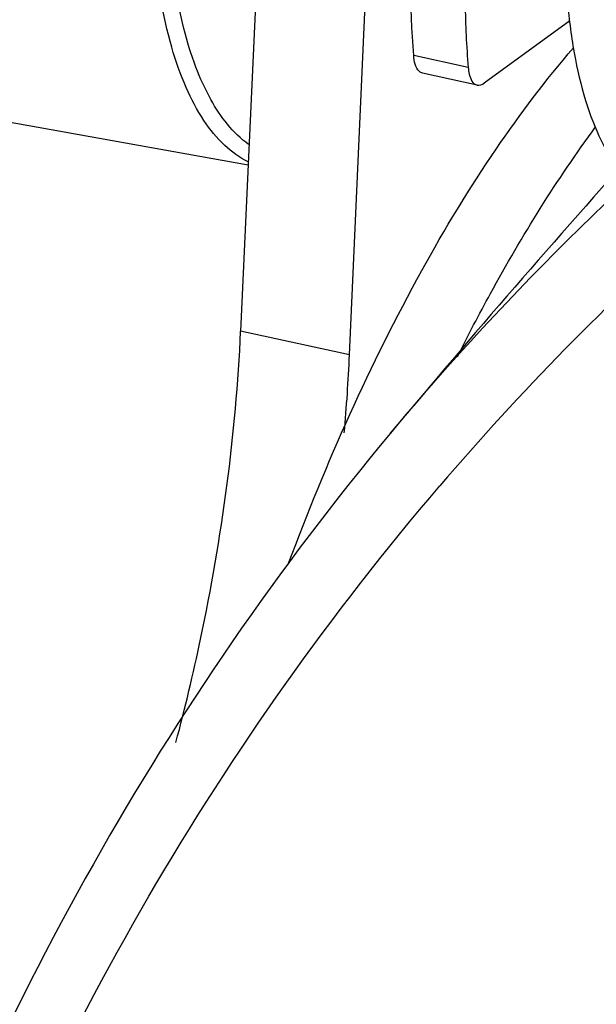
# Model space of a CAD drawing. Units: millimetres. Extents: x 10 to 289, y 5 to 203.
# Drawn here: x 26 to 28, y 56 to 59 of the extents above; entities that cross this region are included whole.
import ezdxf

# ---------------------------------------------------------------- set-up
doc = ezdxf.new("R2010")
doc.units = ezdxf.units.MM
doc.header["$LTSCALE"] = 16.335
doc.layers.get('0').update_dxf_attribs({"linetype": 'CONTINUOUS'})
doc.layers.add('02___PRT_ALL_AXES', color=7, linetype='CONTINUOUS')
doc.layers.add('06___PRT_ALL_SURFS', color=7, linetype='CONTINUOUS')

msp = doc.modelspace()

# ---------------------------------------------------------------- linework, layer by layer
at = {"color": 7, "linetype": 'Continuous'}
for p, q in [((27.8305, 84.1241), (26.6655, 58.2188)), ((27.07, 58.1304), (28.2376, 84.0933)), ((27.8886, 59.3711), (27.5694, 59.1399)), ((27.5107, 59.1984), (27.3085, 59.2427)), ((26.6933, 58.8358), (25.782, 58.999)), ((27.07, 58.1304), (26.6655, 58.2188))]:
    msp.add_line(p, q, dxfattribs=at)
for centre, radius, start, end in [((56.4053, 33.491), 38.0067, 135.86949, 140.15958), ((35.0134, 51.147), 10.0045, 123.71262, 139.5027)]:
    msp.add_arc(centre, radius, start, end, dxfattribs=at)
for points, knots in [([(27.3085, 59.2427), (27.293, 59.4274), (27.2931, 59.818), (27.3649, 60.4128), (27.5036, 61.0113), (27.6986, 61.5684), (27.9351, 62.0423), (28.1648, 62.3603), (28.3611, 62.5364), (28.5308, 62.6421), (28.6789, 62.6696), (28.7631, 62.6512)], [0, 0, 0, 0, 0.556173, 1.167248, 1.794129, 2.395663, 2.93379, 3.378985, 3.562401, 3.720407, 3.97891, 3.97891, 3.97891, 3.97891]), ([(26.6934, 58.8477), (26.6616, 58.8634), (26.5992, 58.9085), (26.5221, 59.0041), (26.457, 59.1283), (26.3831, 59.3416), (26.3314, 59.6669), (26.3268, 60.1053), (26.3778, 60.5841), (26.4812, 61.0708), (26.6299, 61.5321), (26.7604, 61.8201), (26.833, 61.9519)], [0, 0, 0, 0, 0.106412, 0.22688, 0.365757, 0.524857, 0.902232, 1.347313, 1.837235, 2.343863, 2.837278, 3.288964, 3.288964, 3.288964, 3.288964]), ([(26.6952, 58.9119), (26.6364, 58.9546), (26.5628, 59.0517), (26.4945, 59.204), (26.4325, 59.4067), (26.3896, 59.7075), (26.3867, 60.1086), (26.4313, 60.5441), (26.5207, 60.9882), (26.6497, 61.4147), (26.7627, 61.6843), (26.8256, 61.8101)], [0, 0, 0, 0, 0.218123, 0.351263, 0.501662, 0.851862, 1.258249, 1.702584, 2.162791, 2.615329, 3.037346, 3.037346, 3.037346, 3.037346]), ([(27.2226, 57.8401), (27.6647, 58.3702), (28.6566, 59.3436), (30.4127, 60.4718), (32.3764, 61.229), (33.7687, 61.4687), (34.4745, 61.5238)], [0, 0, 0, 0, 2.070783, 4.135903, 6.219674, 8.343714, 8.343714, 8.343714, 8.343714]), ([(26.8437, 57.3567), (26.9834, 57.7293), (27.2172, 58.257), (27.5967, 58.8839), (27.7983, 59.1515), (27.9016, 59.2708)], [0, 0, 0, 0, 1.193862, 1.722882, 2.196251, 2.196251, 2.196251, 2.196251]), ([(27.3413, 59.1768), (27.3369, 59.1778), (27.314, 59.192), (27.3102, 59.2218), (27.3085, 59.2427)], [0, 0, 0, 0, 0.0137119, 0.07653683, 0.07653683, 0.07653683, 0.07653683]), ([(27.4705, 58.123), (27.5101, 58.2023), (27.6638, 58.497), (27.8394, 58.781), (27.9841, 58.9771)], [0, 0, 0, 0, 0.2660924, 0.9972873, 0.9972873, 0.9972873, 0.9972873]), ([(26.4252, 56.6906), (26.459, 56.8177), (26.5784, 57.3199), (26.6483, 57.8345), (26.6655, 58.2188)], [0, 0, 0, 0, 0.394453, 1.548557, 1.548557, 1.548557, 1.548557]), ([(27.2225, 57.8399), (26.8072, 57.342), (26.0607, 56.2563), (25.5196, 55.0559), (25.2994, 54.4326)], [0, 0, 0, 0, 1.945047, 3.928058, 3.928058, 3.928058, 3.928058]), ([(25.5133, 54.3944), (25.7338, 54.9904), (26.2701, 56.1365), (27.0009, 57.1705), (27.4056, 57.6441)], [0, 0, 0, 0, 1.906229, 3.775163, 3.775163, 3.775163, 3.775163]), ([(27.631, 53.7636), (27.9446, 54.502), (28.7583, 55.8907), (29.9272, 57.0008), (30.5679, 57.4553)], [0, 0, 0, 0, 2.406573, 4.763081, 4.763081, 4.763081, 4.763081]), ([(30.6531, 57.3355), (30.0356, 56.8883), (28.9098, 55.8031), (28.1234, 54.4541), (27.8191, 53.7375)], [0, 0, 0, 0, 2.287207, 4.622955, 4.622955, 4.622955, 4.622955]), ([(31.0547, 57.0708), (30.3014, 56.5252), (28.9598, 55.1275), (27.761, 52.431), (27.4377, 49.375), (27.9985, 46.2284), (29.382, 43.2526), (31.4693, 40.6941), (34.0833, 38.7681), (36.0892, 37.9988), (37.1018, 37.7774)], [0, 0, 0, 0, 2.790408, 5.672556, 8.70042, 11.874171, 15.146587, 18.441503, 21.676466, 24.786029, 24.786029, 24.786029, 24.786029]), ([(37.121, 37.8429), (36.1238, 38.0746), (34.1493, 38.8564), (31.5728, 40.7765), (29.5078, 43.3155), (28.1306, 46.2652), (27.5593, 49.3853), (27.8552, 52.421), (29.0113, 55.1096), (30.3185, 56.5167), (31.0555, 57.0699)], [0, 0, 0, 0, 3.071192, 6.275358, 9.542817, 12.789851, 15.940751, 18.947804, 21.808808, 24.573451, 24.573451, 24.573451, 24.573451])]:
    msp.add_open_spline(points, degree=3, knots=knots, dxfattribs=at)
at = {"layer": '02___PRT_ALL_AXES', "color": 7, "linetype": 'Continuous'}
msp.add_arc((20.6161, 58.4233), 6.4605, 354.82737, 357.40191, dxfattribs=at)
msp.add_open_spline([(27.8808, 59.4293), (27.887, 59.3619), (27.904, 59.2351), (27.9473, 59.06), (28.0058, 58.9143), (28.0587, 58.8325), (28.0879, 58.7991)], degree=3, knots=[0, 0, 0, 0, 0.2030952, 0.3833634, 0.5395461, 0.6725111, 0.6725111, 0.6725111, 0.6725111], dxfattribs=at)
at = {"layer": '06___PRT_ALL_SURFS', "color": 7, "linetype": 'Continuous'}
msp.add_line((27.5436, 59.1326), (27.3414, 59.1768), dxfattribs=at)
for points, knots in [([(27.4986, 59.5181), (27.4985, 59.4906), (27.4991, 59.384), (27.5041, 59.2773), (27.5107, 59.1984)], [0, 0, 0, 0, 0.0825582, 0.3199791, 0.3199791, 0.3199791, 0.3199791]), ([(27.5107, 59.1984), (27.5114, 59.1899), (27.5145, 59.1662), (27.5274, 59.1361), (27.5436, 59.1326)], [0, 0, 0, 0, 0.02581924, 0.07545147, 0.07545147, 0.07545147, 0.07545147])]:
    msp.add_open_spline(points, degree=3, knots=knots, dxfattribs=at)
msp.add_open_spline([(27.5436, 59.1326), (27.5523, 59.1307), (27.5621, 59.1347), (27.5694, 59.1399)], degree=3, dxfattribs=at)

doc.saveas('drawing.dxf')
